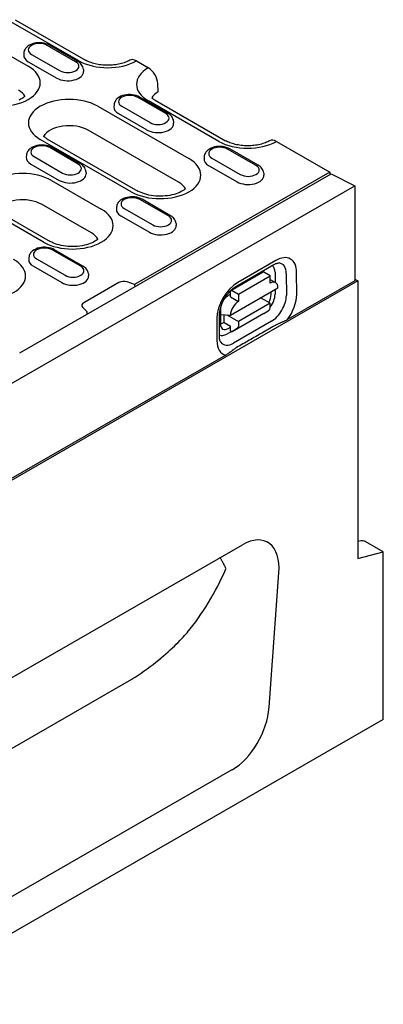
# Model space of a CAD drawing. Units: millimetres. Extents: x -13844 to -1815, y -47821 to -45350.
# Drawn here: x -12956 to -12864, y -46942 to -46695 of the extents above; entities that cross this region are included whole.
import ezdxf

# ---------------------------------------------------------------- set-up
doc = ezdxf.new("R2010")
doc.units = ezdxf.units.MM
doc.layers.add('DUENN-18', color=94, linetype='Continuous')
doc.layers.add('SICHTBAR', color=7, linetype='Continuous')

msp = doc.modelspace()

# ---------------------------------------------------------------- linework, layer by layer
at = {"layer": 'DUENN-18'}
for p, q in [((-12940.67, -46705.52), (-12958.32, -46695.35)), ((-12965.85, -46699.68), (-12953.35, -46706.88)), ((-12941.48, -46705.75), (-12948.62, -46701.64)), ((-12940.92, -46705.69), (-12948.06, -46701.58)), ((-12954.47, -46703.55), (-12954.51, -46704.06)), ((-12953.36, -46705.74), (-12946.22, -46709.85)), ((-12952.54, -46703.89), (-12945.4, -46708.01)), ((-12939.55, -46707.66), (-12939.52, -46708.17)), ((-12918.87, -46718.77), (-12926.01, -46714.66)), ((-12918.31, -46718.71), (-12925.45, -46714.6)), ((-12905.56, -46725.73), (-12923.21, -46715.57)), ((-12935.9, -46716.93), (-12913.08, -46730.07)), ((-12931.86, -46716.57), (-12931.89, -46717.08)), ((-12929.93, -46716.92), (-12922.79, -46721.03)), ((-12930.74, -46718.76), (-12923.6, -46722.87)), ((-12916.93, -46720.69), (-12916.9, -46721.19)), ((-12915.55, -46736.07), (-12938.36, -46722.94)), ((-12927.54, -46738.39), (-12950.35, -46725.25)), ((-12948.67, -46725.09), (-12925.86, -46738.23)), ((-12940.84, -46731.43), (-12947.98, -46727.31)), ((-12940.28, -46731.37), (-12947.42, -46727.26)), ((-12896.25, -46731.79), (-12903.39, -46727.68)), ((-12895.69, -46731.74), (-12902.83, -46727.62)), ((-12953.84, -46729.23), (-12953.87, -46729.74)), ((-12951.91, -46729.57), (-12944.77, -46733.69)), ((-12909.25, -46729.6), (-12909.28, -46730.1)), ((-12907.32, -46729.94), (-12900.18, -46734.05)), ((-12952.72, -46731.42), (-12945.58, -46735.53)), ((-12908.13, -46731.78), (-12900.99, -46735.9)), ((-12955.5, -46778.83), (-12877.42, -46733.87)), ((-12947.56, -46735.53), (-12935.06, -46742.72)), ((-12938.91, -46733.34), (-12938.88, -46733.85)), ((-12877.74, -46733.47), (-12926.7, -46761.67)), ((-12894.32, -46733.71), (-12894.29, -46734.21)), ((-12918.23, -46744.45), (-12925.37, -46740.34)), ((-12917.67, -46744.39), (-12924.81, -46740.28)), ((-12937.53, -46748.73), (-12950.03, -46741.53)), ((-12931.23, -46742.25), (-12931.26, -46742.76)), ((-12929.29, -46742.59), (-12922.15, -46746.71)), ((-12949.52, -46751.05), (-12962.01, -46743.85)), ((-12960.33, -46743.69), (-12947.84, -46750.88)), ((-12930.11, -46744.44), (-12922.97, -46748.55)), ((-12916.3, -46746.36), (-12916.27, -46746.87)), ((-12935.91, -46750.29), (-12935.92, -46750.22)), ((-12939.65, -46757.05), (-12946.79, -46752.94)), ((-12953.2, -46754.91), (-12953.24, -46755.41)), ((-12951.27, -46755.25), (-12944.13, -46759.36)), ((-12940.21, -46757.1), (-12947.35, -46752.99)), ((-12952.09, -46757.1), (-12944.95, -46761.21)), ((-12901.3, -46762.18), (-12891.78, -46756.67)), ((-12891.31, -46755.64), (-12900.83, -46761.15)), ((-12938.28, -46759.02), (-12938.25, -46759.53)), ((-12902.53, -46763.15), (-12894.6, -46758.57)), ((-12900.67, -46764.09), (-12892.73, -46759.51)), ((-12892.73, -46759.51), (-12894.32, -46758.59)), ((-12892.73, -46761.34), (-12892.73, -46759.51)), ((-12891.48, -46758.6), (-12891.47, -46761.12)), ((-12888.65, -46758.91), (-12888.64, -46764.41)), ((-12886.05, -46764.17), (-12886.06, -46758.67)), ((-12930.63, -46761.19), (-12939.43, -46766.26)), ((-12926.7, -46761.67), (-12928.6, -46761.03)), ((-12926.7, -46761.67), (-12926.67, -46762.24)), ((-12902.64, -46769.36), (-12890.74, -46762.48)), ((-12892.73, -46760.39), (-12892.7, -46760.41)), ((-12892.73, -46760.42), (-12891.52, -46761.12)), ((-12871.47, -46760.78), (-12888.32, -46770.49)), ((-12902.65, -46764.14), (-12903.2, -46764.46)), ((-12902.65, -46764.78), (-12902.65, -46763.41)), ((-12902.65, -46764.78), (-12900.66, -46765.93)), ((-12902.25, -46763.18), (-12900.67, -46764.09)), ((-12900.67, -46764.09), (-12900.66, -46765.93)), ((-12892.72, -46766.38), (-12895.11, -46765.01)), ((-12892.48, -46764.2), (-12892.48, -46763.49)), ((-12891.47, -46762.9), (-12891.47, -46764.1)), ((-12939.7, -46767.43), (-12938.6, -46768.52)), ((-12892.72, -46766.38), (-12900.66, -46770.97)), ((-12892.72, -46767.57), (-12892.72, -46766.38)), ((-12938.63, -46769.12), (-12938.6, -46768.52)), ((-12906.07, -46770.24), (-12906.06, -46775.74)), ((-12905.4, -46774.82), (-12905.41, -46769.32)), ((-12905.18, -46767.9), (-12905.18, -46771.54)), ((-12905.18, -46769.21), (-12902.64, -46769.36)), ((-12904.22, -46771.2), (-12904.23, -46769.27)), ((-12903.54, -46769.31), (-12900.66, -46770.97)), ((-12894.3, -46768.95), (-12902.24, -46773.54)), ((-12894.3, -46768.95), (-12892.94, -46768.08)), ((-12904.22, -46771.2), (-12902.64, -46772.12)), ((-12903.24, -46772.74), (-12902.63, -46772.39)), ((-12902.63, -46773.31), (-12902.64, -46772.12)), ((-12900.87, -46772.66), (-12902.24, -46773.54)), ((-12892.37, -46770.9), (-12901.89, -46776.4)), ((-12900.66, -46770.97), (-12900.65, -46772.16)), ((-12902.41, -46773.43), (-12903.58, -46774.11)), ((-12902.63, -46773.31), (-12902.24, -46773.54)), ((-12903.81, -46779.41), (-13061.22, -46870.06)), ((-12995.88, -46900.22), (-12927.41, -46860.79))]:
    msp.add_line(p, q, dxfattribs=at)
at = {"layer": 'DUENN-18', "flags": 128}
for points in [[(-12948.06, -46701.58), (-12948.48, -46701.37), (-12948.93, -46701.21), (-12949.4, -46701.08), (-12949.88, -46701), (-12950.37, -46700.97), (-12950.87, -46700.97), (-12951.36, -46701.01), (-12951.84, -46701.1), (-12952.31, -46701.23), (-12952.75, -46701.4), (-12953.17, -46701.62), (-12953.55, -46701.89), (-12953.89, -46702.21), (-12954.04, -46702.4), (-12954.18, -46702.6), (-12954.29, -46702.82), (-12954.38, -46703.05), (-12954.44, -46703.3), (-12954.47, -46703.55)], [(-12939.55, -46707.66), (-12939.6, -46707.34), (-12939.69, -46707.03), (-12939.83, -46706.74), (-12940, -46706.48), (-12940.2, -46706.25), (-12940.42, -46706.04), (-12940.66, -46705.85), (-12940.92, -46705.69)], [(-12925.45, -46714.6), (-12925.87, -46714.39), (-12926.32, -46714.23), (-12926.78, -46714.11), (-12927.27, -46714.03), (-12927.76, -46713.99), (-12928.26, -46713.99), (-12928.75, -46714.04), (-12929.23, -46714.12), (-12929.7, -46714.25), (-12930.14, -46714.42), (-12930.56, -46714.64), (-12930.94, -46714.91), (-12931.28, -46715.23), (-12931.43, -46715.42), (-12931.56, -46715.62), (-12931.68, -46715.84), (-12931.77, -46716.07), (-12931.83, -46716.32), (-12931.86, -46716.57)], [(-12916.93, -46720.69), (-12916.98, -46720.36), (-12917.08, -46720.05), (-12917.22, -46719.76), (-12917.39, -46719.5), (-12917.59, -46719.27), (-12917.81, -46719.06), (-12918.05, -46718.88), (-12918.31, -46718.71)], [(-12947.42, -46727.26), (-12947.85, -46727.05), (-12948.29, -46726.88), (-12948.76, -46726.76), (-12949.25, -46726.68), (-12949.74, -46726.64), (-12950.23, -46726.65), (-12950.73, -46726.69), (-12951.21, -46726.78), (-12951.67, -46726.91), (-12952.12, -46727.08), (-12952.53, -46727.3), (-12952.92, -46727.57), (-12953.26, -46727.89), (-12953.41, -46728.08), (-12953.54, -46728.28), (-12953.65, -46728.5), (-12953.74, -46728.73), (-12953.81, -46728.98), (-12953.84, -46729.23)], [(-12902.83, -46727.62), (-12903.25, -46727.41), (-12903.7, -46727.25), (-12904.17, -46727.13), (-12904.65, -46727.05), (-12905.15, -46727.01), (-12905.64, -46727.01), (-12906.13, -46727.06), (-12906.62, -46727.14), (-12907.08, -46727.27), (-12907.53, -46727.45), (-12907.94, -46727.66), (-12908.33, -46727.93), (-12908.67, -46728.26), (-12908.82, -46728.44), (-12908.95, -46728.64), (-12909.06, -46728.86), (-12909.15, -46729.1), (-12909.21, -46729.34), (-12909.25, -46729.6)], [(-12938.91, -46733.34), (-12938.96, -46733.02), (-12939.06, -46732.7), (-12939.2, -46732.42), (-12939.37, -46732.16), (-12939.57, -46731.92), (-12939.79, -46731.72), (-12940.03, -46731.53), (-12940.28, -46731.37)], [(-12894.32, -46733.71), (-12894.37, -46733.38), (-12894.47, -46733.07), (-12894.6, -46732.78), (-12894.78, -46732.52), (-12894.98, -46732.29), (-12895.2, -46732.08), (-12895.44, -46731.9), (-12895.69, -46731.74)], [(-12924.81, -46740.28), (-12925.23, -46740.07), (-12925.68, -46739.91), (-12926.15, -46739.78), (-12926.63, -46739.7), (-12927.13, -46739.67), (-12927.62, -46739.67), (-12928.11, -46739.71), (-12928.59, -46739.8), (-12929.06, -46739.93), (-12929.5, -46740.1), (-12929.92, -46740.32), (-12930.3, -46740.59), (-12930.64, -46740.91), (-12930.79, -46741.1), (-12930.93, -46741.3), (-12931.04, -46741.52), (-12931.13, -46741.75), (-12931.19, -46742), (-12931.23, -46742.25)], [(-12916.3, -46746.36), (-12916.35, -46746.04), (-12916.44, -46745.73), (-12916.58, -46745.44), (-12916.75, -46745.18), (-12916.95, -46744.95), (-12917.18, -46744.74), (-12917.42, -46744.55), (-12917.67, -46744.39)], [(-12946.79, -46752.94), (-12947.21, -46752.73), (-12947.66, -46752.56), (-12948.13, -46752.44), (-12948.61, -46752.36), (-12949.1, -46752.32), (-12949.6, -46752.33), (-12950.09, -46752.37), (-12950.57, -46752.46), (-12951.04, -46752.59), (-12951.48, -46752.76), (-12951.9, -46752.98), (-12952.28, -46753.24), (-12952.62, -46753.57), (-12952.77, -46753.76), (-12952.91, -46753.96), (-12953.02, -46754.18), (-12953.11, -46754.41), (-12953.17, -46754.65), (-12953.2, -46754.91)], [(-12938.28, -46759.02), (-12938.33, -46758.69), (-12938.42, -46758.38), (-12938.56, -46758.1), (-12938.73, -46757.84), (-12938.93, -46757.6), (-12939.15, -46757.39), (-12939.39, -46757.21), (-12939.65, -46757.05)], [(-12891.78, -46756.67), (-12891.54, -46756.54), (-12891.32, -46756.44), (-12891.11, -46756.37), (-12890.93, -46756.31), (-12890.77, -46756.28), (-12890.64, -46756.26), (-12890.53, -46756.26), (-12890.45, -46756.26)], [(-12905.41, -46769.32), (-12905.39, -46768.89), (-12905.34, -46768.43), (-12905.24, -46767.93), (-12905.11, -46767.41), (-12904.93, -46766.88), (-12904.72, -46766.34), (-12904.46, -46765.8), (-12904.18, -46765.27), (-12903.87, -46764.76), (-12903.53, -46764.27), (-12903.17, -46763.82), (-12902.8, -46763.4), (-12902.41, -46763.02), (-12902.03, -46762.69), (-12901.66, -46762.41), (-12901.3, -46762.18)], [(-12891.58, -46772.02), (-12891.98, -46772.25), (-12892.38, -46772.48), (-12892.78, -46772.71), (-12893.17, -46772.94), (-12893.57, -46773.17), (-12893.97, -46773.4), (-12894.37, -46773.63), (-12894.77, -46773.86), (-12895.17, -46774.08), (-12895.56, -46774.31), (-12895.96, -46774.54), (-12896.36, -46774.77), (-12896.76, -46775), (-12897.15, -46775.22), (-12897.55, -46775.45), (-12897.95, -46775.68), (-12898.34, -46775.91), (-12898.74, -46776.14), (-12899.13, -46776.36), (-12899.53, -46776.59), (-12899.93, -46776.82), (-12900.32, -46777.04), (-12900.72, -46777.27), (-12901.11, -46777.5)], [(-12888.32, -46770.49), (-12888.44, -46770.56), (-12888.57, -46770.63), (-12888.71, -46770.69), (-12888.84, -46770.76), (-12888.98, -46770.83), (-12889.12, -46770.89), (-12889.26, -46770.95), (-12889.39, -46771.01), (-12889.52, -46771.07), (-12889.66, -46771.13), (-12889.8, -46771.19), (-12889.94, -46771.25), (-12890.08, -46771.31), (-12890.23, -46771.37), (-12890.37, -46771.43), (-12890.52, -46771.5), (-12890.66, -46771.56), (-12890.8, -46771.63), (-12890.94, -46771.69), (-12891.07, -46771.76), (-12891.21, -46771.82), (-12891.33, -46771.89), (-12891.46, -46771.96), (-12891.58, -46772.02)], [(-12905.09, -46776.17), (-12905.13, -46776.1), (-12905.19, -46776.01), (-12905.24, -46775.89), (-12905.29, -46775.73), (-12905.33, -46775.55), (-12905.37, -46775.33), (-12905.39, -46775.09), (-12905.4, -46774.82)], [(-12901.11, -46777.5), (-12901.23, -46777.57), (-12901.35, -46777.64), (-12901.47, -46777.72), (-12901.58, -46777.79), (-12901.7, -46777.87), (-12901.81, -46777.95), (-12901.93, -46778.04), (-12902.04, -46778.12), (-12902.15, -46778.2), (-12902.26, -46778.29), (-12902.37, -46778.37), (-12902.47, -46778.46), (-12902.58, -46778.54), (-12902.68, -46778.62), (-12902.78, -46778.7), (-12902.89, -46778.78), (-12902.99, -46778.86), (-12903.1, -46778.94), (-12903.21, -46779.02), (-12903.33, -46779.1), (-12903.45, -46779.18), (-12903.57, -46779.26), (-12903.69, -46779.34), (-12903.81, -46779.41)], [(-12903.77, -46833.04), (-12903.83, -46832.92), (-12903.88, -46832.8), (-12903.94, -46832.67), (-12903.99, -46832.55), (-12904.05, -46832.43), (-12904.11, -46832.31), (-12904.17, -46832.2), (-12904.23, -46832.08), (-12904.29, -46831.96), (-12904.35, -46831.84), (-12904.41, -46831.72), (-12904.48, -46831.61), (-12904.54, -46831.49), (-12904.6, -46831.37), (-12904.67, -46831.26), (-12904.74, -46831.14), (-12904.8, -46831.03), (-12904.87, -46830.92), (-12904.94, -46830.8), (-12905.01, -46830.69), (-12905.08, -46830.58), (-12905.15, -46830.47), (-12905.22, -46830.36), (-12905.29, -46830.25)], [(-12927.27, -46860.71), (-12926.52, -46860.24), (-12925.77, -46859.74), (-12925.01, -46859.22), (-12924.26, -46858.69), (-12923.51, -46858.14), (-12922.78, -46857.59), (-12922.06, -46857.04), (-12921.37, -46856.49), (-12920.71, -46855.96), (-12920.07, -46855.43), (-12919.46, -46854.91), (-12918.86, -46854.4), (-12918.29, -46853.89), (-12917.74, -46853.4), (-12917.22, -46852.91), (-12916.72, -46852.44), (-12916.23, -46851.97), (-12915.77, -46851.52), (-12915.33, -46851.08), (-12914.92, -46850.64), (-12914.52, -46850.22), (-12914.15, -46849.81), (-12913.8, -46849.42), (-12913.47, -46849.04)], [(-12927.41, -46860.79), (-12927.4, -46860.78), (-12927.39, -46860.78), (-12927.39, -46860.78), (-12927.38, -46860.77), (-12927.38, -46860.77), (-12927.37, -46860.77), (-12927.37, -46860.76), (-12927.36, -46860.76), (-12927.35, -46860.76), (-12927.35, -46860.76), (-12927.34, -46860.75), (-12927.34, -46860.75), (-12927.33, -46860.75), (-12927.33, -46860.74), (-12927.32, -46860.74), (-12927.31, -46860.74), (-12927.31, -46860.73), (-12927.3, -46860.73), (-12927.3, -46860.73), (-12927.29, -46860.73), (-12927.28, -46860.72), (-12927.28, -46860.72), (-12927.27, -46860.72), (-12927.27, -46860.71)]]:
    msp.add_lwpolyline(points, dxfattribs=at)
at = {"layer": 'DUENN-18'}
for points in [[(-12954.18, -46714.42), (-12954.36, -46714.58), (-12954.62, -46714.78), (-12954.92, -46714.97), (-12955.27, -46715.17), (-12955.66, -46715.36)], [(-12948.67, -46725.09), (-12948.88, -46724.96), (-12949.07, -46724.84), (-12949.24, -46724.71), (-12949.4, -46724.59), (-12949.52, -46724.48)], [(-12913.91, -46737.61), (-12914.1, -46737.77), (-12914.35, -46737.96), (-12914.65, -46738.16), (-12915, -46738.36), (-12915.39, -46738.55), (-12915.83, -46738.73), (-12916.29, -46738.89), (-12916.79, -46739.04), (-12917.32, -46739.18), (-12917.87, -46739.29), (-12918.44, -46739.38), (-12919.02, -46739.44), (-12919.61, -46739.48), (-12920.21, -46739.5), (-12920.81, -46739.49), (-12921.41, -46739.46), (-12922, -46739.4), (-12922.57, -46739.32), (-12923.13, -46739.21), (-12923.66, -46739.09), (-12924.17, -46738.94), (-12924.65, -46738.78), (-12925.09, -46738.61), (-12925.5, -46738.42), (-12925.86, -46738.23)], [(-12935.89, -46750.27), (-12936.07, -46750.43), (-12936.33, -46750.62), (-12936.63, -46750.82), (-12936.98, -46751.01), (-12937.37, -46751.2), (-12937.8, -46751.38), (-12938.27, -46751.55), (-12938.77, -46751.7), (-12939.3, -46751.83), (-12939.85, -46751.94), (-12940.41, -46752.03), (-12941, -46752.1), (-12941.59, -46752.14), (-12942.19, -46752.16), (-12942.79, -46752.15), (-12943.39, -46752.11), (-12943.97, -46752.06), (-12944.55, -46751.98), (-12945.11, -46751.87), (-12945.64, -46751.75), (-12946.15, -46751.6), (-12946.63, -46751.44), (-12947.07, -46751.26), (-12947.47, -46751.08), (-12947.84, -46750.88)]]:
    msp.add_lwpolyline(points, dxfattribs=at)
for centre, major_axis, ratio, start_param, end_param in [((-12950.58, -46702.76), (-2.77, 0), 0.575862, 3.926991, 7.068583), ((-12950.58, -46704.14), (-3.93, 0), 0.575862, 6.246262, 7.068583), ((-12943.44, -46706.88), (2.77, 0), 0.575862, 3.926991, 7.068583), ((-12933.44, -46701.35), (-10.22, 0), 0.575862, 0.785398, 2.350705), ((-12960.58, -46711.04), (10.22, 0), 0.575862, 3.926991, 7.068583), ((-12943.44, -46708.25), (3.93, 0), 0.575862, 3.926991, 6.320109), ((-12915.99, -46711.41), (-10.22, 0), 0.575862, 5.503276, 7.068583), ((-12960.58, -46715.63), (6.73, 0), 0.575862, 0.315612, 0.785398), ((-12943.12, -46721.09), (-10.22, 0), 0.575862, 3.926991, 7.068583), ((-12927.97, -46715.79), (-2.77, 0), 0.575862, 3.926991, 7.068583), ((-12927.97, -46717.16), (-3.93, 0), 0.575862, 6.246262, 7.068583), ((-12920.83, -46719.9), (2.77, 0), 0.575862, 3.926991, 7.068583), ((-12943.12, -46725.68), (-6.73, 0), 0.575862, 3.926991, 5.967573), ((-12920.83, -46721.28), (3.93, 0), 0.575862, 3.926991, 6.320109), ((-12898.33, -46721.57), (-10.22, 0), 0.575862, 0.785398, 2.350705), ((-12949.95, -46728.44), (-2.77, 0), 0.575862, 3.926991, 7.068583), ((-12905.35, -46728.81), (-2.77, 0), 0.575862, 3.926991, 7.068583), ((-12949.95, -46729.82), (-3.93, 0), 0.575862, 6.246262, 7.068583), ((-12920.31, -46734.23), (10.22, 0), 0.575862, 3.926991, 7.068583), ((-12905.35, -46730.18), (-3.93, 0), 0.575862, 6.246262, 7.068583), ((-12942.81, -46732.56), (2.77, 0), 0.575862, 3.926991, 7.068583), ((-12898.21, -46732.92), (2.77, 0), 0.575862, 3.926991, 7.068583), ((-12954.79, -46739.69), (-10.22, 0), 0.575862, 3.926991, 7.068583), ((-12942.81, -46733.93), (3.93, 0), 0.575862, 3.926991, 6.320109), ((-12898.21, -46734.3), (3.93, 0), 0.575862, 3.926991, 6.320109), ((-12920.31, -46738.82), (6.73, 0), 0.575862, 0.315612, 0.785398), ((-12954.79, -46744.28), (-6.73, 0), 0.575862, 3.926991, 5.967573), ((-12927.33, -46741.47), (-2.77, 0), 0.575862, 3.926991, 7.068583), ((-12942.29, -46746.88), (10.22, 0), 0.575862, 3.926991, 7.068583), ((-12927.33, -46742.84), (-3.93, 0), 0.575862, 6.246262, 7.068583), ((-12920.19, -46745.58), (2.77, 0), 0.575862, 3.926991, 7.068583), ((-12920.19, -46746.95), (3.93, 0), 0.575862, 3.926991, 6.320109), ((-12942.29, -46751.47), (6.73, 0), 0.575862, 0.315612, 0.785398), ((-12949.31, -46754.12), (-2.77, 0), 0.575862, 3.926991, 7.068583), ((-12964.27, -46759.54), (10.22, 0), 0.575862, 3.926991, 7.068583), ((-12949.31, -46755.5), (-3.93, 0), 0.575862, 6.246262, 7.068583), ((-12891.3, -46761.7), (3.7, 6.43), 0.578093, 5.497857, 7.068654), ((-12942.17, -46758.23), (2.77, 0), 0.575862, 3.926991, 7.068583), ((-12894.08, -46760.1), (1.84, 3.19), 0.578093, 5.497857, 6.269757), ((-12892.39, -46761.08), (2.64, 4.58), 0.578093, 5.497857, 6.522515), ((-12942.17, -46759.61), (3.93, 0), 0.575862, 3.926991, 6.320109), ((-12894.32, -46759.05), (-0.281, 0.486), 0.576938, 5.498717, 6.283185), ((-12894.47, -46761.71), (1.4, 2.43), 0.578093, 6.132682, 6.433688), ((-12929.44, -46761.87), (-1.68, 0), 0.575862, 4.18879, 5.497787), ((-12900.82, -46767.21), (-3.7, -6.43), 0.578093, 3.927061, 5.497857), ((-12892.73, -46763.63), (1.4, 2.43), 0.578093, 5.497857, 7.068654), ((-12903.2, -46766.75), (-1.4, -2.43), 0.578093, 3.927061, 4.502415), ((-12902.25, -46763.64), (-0.281, 0.486), 0.576938, 5.498717, 7.069513), ((-12894.48, -46765.28), (1.33, 2.5), 0.594833, 4.66361, 5.442853), ((-12894.07, -46765.6), (-1.84, -3.19), 0.578093, 1.328381, 2.356265), ((-12892.38, -46766.58), (-2.64, -4.58), 0.578093, 0.785468, 2.356265), ((-12891.29, -46767.2), (3.7, 6.43), 0.578093, 4.526733, 5.497857), ((-12938.24, -46766.94), (-1.68, 0), 0.575862, 5.497787, 6.806784), ((-12903.2, -46766.75), (-1.4, -2.43), 0.578093, 5.390066, 5.497857), ((-12900.66, -46768.22), (1.4, 2.43), 0.578093, 0.785468, 2.356265), ((-12893.51, -46767.11), (0.562, -0.971), 0.576938, 0.025315, 0.786328), ((-12904.23, -46768.91), (-1.4, -2.43), 0.578093, 0.283173, 0.785468), ((-12903.18, -46770.31), (1.38, 2.57), 0.560237, 2.33582, 3.876575), ((-12901.45, -46771.7), (0.562, -0.971), 0.576938, 0.025315, 0.786328), ((-12903.59, -46771.1), (-1.84, -3.19), 0.578093, 0.013395, 0.785468), ((-12900.81, -46772.7), (-3.7, -6.43), 0.578093, 5.497857, 6.458577), ((-12901.9, -46772.08), (-2.64, -4.58), 0.578093, 6.043855, 7.068654), ((-12988.8, -46758.55), (-59.74, 103.75), 0.679244, 3.391639, 3.607222)]:
    msp.add_ellipse(centre, major_axis=major_axis, ratio=ratio, start_param=start_param, end_param=end_param, dxfattribs=at)
at = {"layer": 'SICHTBAR'}
for p, q in [((-12956.64, -46695.18), (-12938.99, -46705.35)), ((-12926.26, -46705.54), (-12923.25, -46707.27)), ((-12920.79, -46713.27), (-12920.88, -46711.24)), ((-12921.53, -46715.4), (-12903.88, -46725.57)), ((-12891.15, -46725.76), (-12877.74, -46733.47)), ((-12877.74, -46733.47), (-12877.74, -46734.06)), ((-12877.42, -46733.87), (-12871.47, -46736.93)), ((-13267.36, -46964.91), (-12871.47, -46736.93)), ((-12871.47, -46736.93), (-12871.47, -46760.78)), ((-12871.47, -46760.33), (-12870.68, -46760.78)), ((-12870.68, -46760.78), (-13664.05, -47217.66)), ((-12870.68, -46760.78), (-12870.68, -46830.5)), ((-12987.14, -46877.38), (-12899.67, -46827.01)), ((-12869.96, -46826.01), (-12870.68, -46826.16)), ((-12864.33, -46828.81), (-12868.69, -46826.3)), ((-12870.68, -46830.5), (-12864.33, -46828.81)), ((-12864.33, -46870.87), (-12864.33, -46828.81)), ((-12892.96, -46867.77), (-12890.51, -46834.06)), ((-12864.33, -46870.87), (-13656.12, -47326.83)), ((-12902.27, -46883.55), (-12984.54, -46930.92))]:
    msp.add_line(p, q, dxfattribs=at)
at = {"layer": 'SICHTBAR', "flags": 128}
for points in [[(-12927.93, -46705.37), (-12928.17, -46705.5), (-12928.43, -46705.63), (-12928.71, -46705.75), (-12929.01, -46705.87), (-12929.33, -46705.99), (-12929.65, -46706.09), (-12930, -46706.19), (-12930.35, -46706.28), (-12930.72, -46706.36), (-12931.09, -46706.43), (-12931.48, -46706.49), (-12931.87, -46706.54), (-12932.26, -46706.58), (-12932.66, -46706.6), (-12933.07, -46706.62), (-12933.47, -46706.63), (-12933.88, -46706.62), (-12934.28, -46706.6), (-12934.68, -46706.57), (-12935.08, -46706.53), (-12935.46, -46706.48), (-12935.85, -46706.42), (-12936.22, -46706.35), (-12936.59, -46706.27), (-12936.94, -46706.18), (-12937.28, -46706.08), (-12937.61, -46705.97), (-12937.92, -46705.86), (-12938.21, -46705.74), (-12938.49, -46705.61), (-12938.75, -46705.48), (-12938.99, -46705.35)], [(-12892.82, -46725.59), (-12893.06, -46725.72), (-12893.32, -46725.85), (-12893.6, -46725.97), (-12893.9, -46726.09), (-12894.22, -46726.2), (-12894.54, -46726.31), (-12894.89, -46726.41), (-12895.24, -46726.5), (-12895.61, -46726.58), (-12895.98, -46726.65), (-12896.37, -46726.71), (-12896.76, -46726.76), (-12897.15, -46726.79), (-12897.55, -46726.82), (-12897.96, -46726.84), (-12898.36, -46726.84), (-12898.77, -46726.84), (-12899.17, -46726.82), (-12899.57, -46726.79), (-12899.97, -46726.75), (-12900.36, -46726.7), (-12900.74, -46726.64), (-12901.11, -46726.57), (-12901.48, -46726.48), (-12901.83, -46726.39), (-12902.17, -46726.29), (-12902.5, -46726.19), (-12902.81, -46726.07), (-12903.1, -46725.95), (-12903.38, -46725.83), (-12903.64, -46725.7), (-12903.88, -46725.57)]]:
    msp.add_lwpolyline(points, dxfattribs=at)
at = {"layer": 'SICHTBAR'}
msp.add_lwpolyline([(-12921.53, -46715.4), (-12921.75, -46715.28), (-12921.94, -46715.15), (-12922.11, -46715.02), (-12922.26, -46714.9), (-12922.39, -46714.79)], dxfattribs=at)
for centre, major_axis, ratio, start_param, end_param in [((-12926.26, -46708.29), (-1.68, 2.92), 0.578093, 5.499714, 6.279632), ((-12923.25, -46710.02), (1.68, -2.92), 0.578093, 0.839707, 2.358135), ((-12915.99, -46715.99), (-6.73, 0), 0.575862, 5.506121, 5.967573), ((-12891.15, -46728.51), (-1.68, 2.92), 0.578093, 5.499714, 6.279632), ((-12900.06, -46838.95), (-6.56, -12.64), 0.553396, 2.231453, 3.854051), ((-12868.69, -46828.92), (-1.6, 2.78), 0.578093, 5.499721, 6.092192), ((-12902.45, -46871.94), (6.22, 12.31), 0.586865, 3.871694, 5.330861)]:
    msp.add_ellipse(centre, major_axis=major_axis, ratio=ratio, start_param=start_param, end_param=end_param, dxfattribs=at)

doc.saveas('drawing.dxf')
